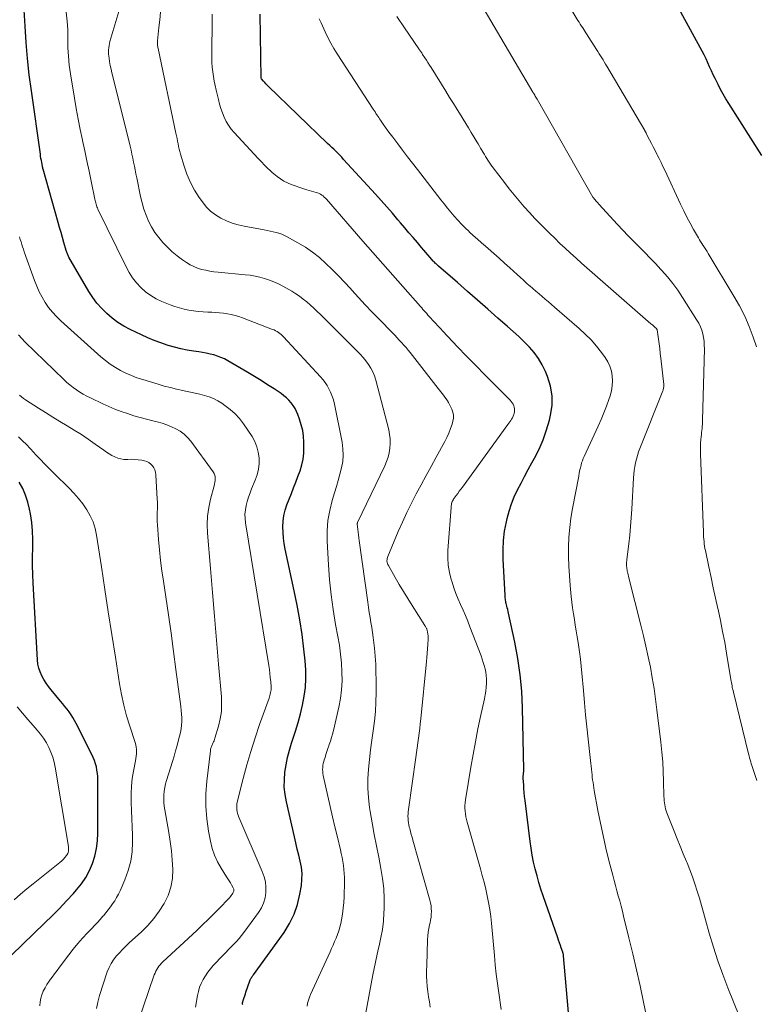
# Model space of a CAD drawing. Units: feet. Extents: x 1935000 to 1940008, y 524996 to 530001.
# Drawn here: x 1936287 to 1936400, y 525081 to 525233 of the extents above; entities that cross this region are included whole.
import ezdxf

# ---------------------------------------------------------------- set-up
doc = ezdxf.new("R2010")
doc.units = ezdxf.units.FT
doc.header["$LTSCALE"] = 100
doc.header["$MEASUREMENT"] = 0
doc.layers.add('CONTOUR INDEX', color=32, linetype='Continuous', lineweight=25)
doc.layers.add('CONTOUR INTERMEDIATE', color=40, linetype='Continuous', lineweight=15)

msp = doc.modelspace()

# ---------------------------------------------------------------- linework, layer by layer
at = {"layer": 'CONTOUR INDEX', "flags": 128}
for points, elevation in [([(1936321.07, 525080.48), (1936321.02, 525080.6), (1936321.01, 525080.63), (1936321.01, 525080.64), (1936321.01, 525080.66), (1936321.02, 525080.72), (1936321.02, 525080.74), (1936321.02, 525080.75), (1936321.03, 525080.77), (1936321.03, 525080.78), (1936321.2, 525081.32), (1936321.29, 525081.61), (1936321.38, 525081.89), (1936321.47, 525082.18), (1936321.56, 525082.46), (1936322.15, 525084.2), (1936322.2, 525084.33), (1936322.26, 525084.46), (1936322.33, 525084.58), (1936322.4, 525084.69), (1936322.48, 525084.81), (1936322.56, 525084.92), (1936322.64, 525085.04), (1936322.72, 525085.15), (1936327.46, 525091.67), (1936328.31, 525093.05), (1936329.03, 525094.48), (1936329.54, 525096), (1936329.91, 525097.57), (1936330.13, 525098.91), (1936330.22, 525099.86), (1936330.24, 525100.81), (1936330.14, 525101.75), (1936329.96, 525102.69), (1936329.73, 525103.63), (1936329.5, 525104.57), (1936329.27, 525105.51), (1936329.05, 525106.45), (1936327.81, 525111.86), (1936327.61, 525113), (1936327.49, 525114.14), (1936327.5, 525115.28), (1936327.58, 525116.43), (1936327.76, 525117.57), (1936327.98, 525118.71), (1936328.27, 525119.83), (1936328.6, 525120.94), (1936329.22, 525122.8), (1936329.63, 525124.13), (1936329.99, 525125.46), (1936330.3, 525126.81), (1936330.57, 525128.17), (1936330.74, 525129.53), (1936330.84, 525130.91), (1936330.82, 525132.28), (1936330.72, 525133.65), (1936330.52, 525135.45), (1936330.23, 525137.72), (1936329.89, 525139.98), (1936329.48, 525142.23), (1936329.03, 525144.47), (1936327.63, 525150.91), (1936327.47, 525151.77), (1936327.35, 525152.63), (1936327.29, 525153.5), (1936327.26, 525154.37), (1936327.31, 525155.24), (1936327.42, 525156.09), (1936327.63, 525156.93), (1936327.9, 525157.75), (1936328.59, 525159.49), (1936328.93, 525160.37), (1936329.27, 525161.26), (1936329.6, 525162.14), (1936329.92, 525163.03), (1936330.19, 525163.93), (1936330.4, 525164.83), (1936330.5, 525165.76), (1936330.53, 525166.7), (1936330.51, 525167.47), (1936330.45, 525168.37), (1936330.33, 525169.26), (1936330.12, 525170.13), (1936329.86, 525170.99), (1936329.6, 525171.7), (1936329.4, 525172.18), (1936329.16, 525172.65), (1936328.88, 525173.1), (1936328.56, 525173.52), (1936328.21, 525173.91), (1936327.83, 525174.29), (1936327.43, 525174.62), (1936327, 525174.94), (1936325.9, 525175.68), (1936324.9, 525176.33), (1936323.89, 525176.98), (1936322.87, 525177.6), (1936321.84, 525178.21), (1936318.75, 525180.02), (1936318.23, 525180.3), (1936317.7, 525180.54), (1936317.15, 525180.75), (1936316.59, 525180.92), (1936316.02, 525181.06), (1936315.44, 525181.19), (1936314.86, 525181.3), (1936314.28, 525181.39), (1936313.46, 525181.5), (1936312.47, 525181.67), (1936311.48, 525181.86), (1936310.51, 525182.11), (1936309.54, 525182.39), (1936309.41, 525182.43), (1936308.4, 525182.77), (1936307.39, 525183.15), (1936306.41, 525183.56), (1936305.43, 525184.01), (1936303.68, 525184.85), (1936302.71, 525185.37), (1936301.77, 525185.95), (1936300.89, 525186.61), (1936300.05, 525187.32), (1936299.27, 525188.1), (1936298.54, 525188.92), (1936297.89, 525189.81), (1936297.29, 525190.74), (1936294.21, 525196.04), (1936294.14, 525196.16), (1936294.08, 525196.28), (1936294.02, 525196.4), (1936293.97, 525196.53), (1936293.93, 525196.66), (1936293.88, 525196.79), (1936293.84, 525196.92), (1936293.8, 525197.05), (1936293.43, 525198.31), (1936293.21, 525199.08), (1936292.99, 525199.84), (1936292.77, 525200.61), (1936292.56, 525201.37), (1936290.22, 525209.63), (1936290.2, 525209.69), (1936290.19, 525209.75), (1936290.17, 525209.81), (1936290.16, 525209.87), (1936290.14, 525209.93), (1936290.13, 525209.99), (1936290.12, 525210.05), (1936290.11, 525210.11), (1936290.01, 525210.64), (1936289.95, 525210.97), (1936289.89, 525211.3), (1936289.84, 525211.63), (1936289.79, 525211.97), (1936288.4, 525221.74), (1936288.08, 525224.23), (1936287.81, 525226.72), (1936287.6, 525229.22), (1936287.43, 525231.73), (1936287.16, 525236.71)], 880), ([(1936371.5, 525078.13), (1936370.63, 525088.04), (1936370.63, 525088.06), (1936370.63, 525088.08), (1936370.63, 525088.1), (1936370.63, 525088.11), (1936370.62, 525088.19), (1936370.62, 525088.21), (1936370.62, 525088.22), (1936370.61, 525088.24), (1936370.61, 525088.26), (1936370.59, 525088.36), (1936370.57, 525088.42), (1936370.56, 525088.49), (1936370.54, 525088.55), (1936370.52, 525088.62), (1936370.29, 525089.28), (1936370.16, 525089.67), (1936370.02, 525090.06), (1936369.88, 525090.46), (1936369.75, 525090.85), (1936367.5, 525097.33), (1936367.15, 525098.36), (1936366.83, 525099.4), (1936366.54, 525100.44), (1936366.26, 525101.49), (1936366.02, 525102.55), (1936365.8, 525103.61), (1936365.62, 525104.68), (1936365.47, 525105.75), (1936364.7, 525112.08), (1936364.63, 525112.69), (1936364.57, 525113.29), (1936364.52, 525113.9), (1936364.48, 525114.5), (1936364.42, 525115.49), (1936364.41, 525115.6), (1936364.41, 525115.72), (1936364.42, 525115.83), (1936364.42, 525115.94), (1936364.44, 525116.06), (1936364.45, 525116.17), (1936364.46, 525116.28), (1936364.47, 525116.39), (1936364.48, 525116.49), (1936364.49, 525116.6), (1936364.49, 525116.71), (1936364.49, 525116.82), (1936364.3, 525126.38), (1936364.18, 525128.94), (1936363.95, 525131.49), (1936363.58, 525134.02), (1936363.11, 525136.54), (1936362.14, 525141), (1936362.08, 525141.28), (1936362.01, 525141.56), (1936361.94, 525141.83), (1936361.87, 525142.11), (1936361.82, 525142.32), (1936361.77, 525142.49), (1936361.74, 525142.67), (1936361.7, 525142.84), (1936361.68, 525143.02), (1936361.65, 525143.19), (1936361.63, 525143.37), (1936361.62, 525143.55), (1936361.61, 525143.73), (1936361.31, 525149.37), (1936361.3, 525150.82), (1936361.36, 525152.26), (1936361.54, 525153.7), (1936361.81, 525155.12), (1936361.93, 525155.66), (1936362.23, 525156.79), (1936362.59, 525157.91), (1936363.03, 525159), (1936363.53, 525160.07), (1936364.08, 525161.11), (1936364.63, 525162.16), (1936365.19, 525163.2), (1936365.76, 525164.24), (1936366.16, 525164.96), (1936366.88, 525166.38), (1936367.51, 525167.83), (1936368.03, 525169.33), (1936368.46, 525170.86), (1936368.64, 525171.6), (1936368.86, 525173.13), (1936368.89, 525174.63), (1936368.63, 525176.12), (1936368.18, 525177.59), (1936367.86, 525178.37), (1936367.36, 525179.4), (1936366.79, 525180.38), (1936366.11, 525181.28), (1936365.36, 525182.14), (1936364.54, 525182.95), (1936363.71, 525183.75), (1936362.86, 525184.53), (1936362, 525185.3), (1936360.5, 525186.62), (1936358.94, 525187.99), (1936357.37, 525189.37), (1936355.8, 525190.74), (1936354.23, 525192.1), (1936351.31, 525194.65), (1936351.2, 525194.74), (1936351.1, 525194.84), (1936350.99, 525194.93), (1936350.89, 525195.03), (1936350.79, 525195.13), (1936350.69, 525195.24), (1936350.6, 525195.34), (1936350.5, 525195.44), (1936350.02, 525195.99), (1936349.69, 525196.37), (1936349.36, 525196.75), (1936349.03, 525197.13), (1936348.7, 525197.52), (1936348.05, 525198.28), (1936347.4, 525199.05), (1936346.74, 525199.81), (1936346.09, 525200.58), (1936345.44, 525201.35), (1936345.04, 525201.82), (1936344.19, 525202.82), (1936343.32, 525203.82), (1936342.45, 525204.8), (1936341.57, 525205.78), (1936336.66, 525211.15), (1936336.36, 525211.47), (1936336.06, 525211.78), (1936335.76, 525212.09), (1936335.44, 525212.4), (1936335.13, 525212.7), (1936334.82, 525213), (1936334.5, 525213.3), (1936334.19, 525213.6), (1936324.99, 525222.47), (1936324.81, 525222.65), (1936324.63, 525222.83), (1936324.46, 525223.02), (1936324.29, 525223.21), (1936323.96, 525223.59), (1936323.94, 525223.68), (1936323.75, 525233.58)], 900), ([(1936401.3, 525211.73), (1936396.18, 525219.76), (1936395.74, 525220.48), (1936395.31, 525221.21), (1936394.91, 525221.95), (1936394.52, 525222.71), (1936394.36, 525223.02), (1936394.07, 525223.63), (1936393.78, 525224.23), (1936393.5, 525224.85), (1936393.22, 525225.46), (1936392.95, 525226.08), (1936392.66, 525226.68), (1936392.35, 525227.29), (1936392.04, 525227.88), (1936388.76, 525233.89)], 920), ([(1936285.35, 525088.15), (1936290.5, 525093.16), (1936291.62, 525094.27), (1936292.73, 525095.4), (1936293.81, 525096.55), (1936294.89, 525097.71), (1936295.38, 525098.26), (1936296.14, 525099.2), (1936296.81, 525100.18), (1936297.37, 525101.23), (1936297.84, 525102.33), (1936298.2, 525103.48), (1936298.47, 525104.64), (1936298.62, 525105.83), (1936298.68, 525107.03), (1936298.68, 525115.25), (1936298.66, 525115.76), (1936298.62, 525116.26), (1936298.54, 525116.76), (1936298.45, 525117.26), (1936298.31, 525117.75), (1936298.16, 525118.23), (1936297.97, 525118.7), (1936297.76, 525119.16), (1936295.33, 525123.96), (1936295.08, 525124.43), (1936294.82, 525124.89), (1936294.53, 525125.33), (1936294.23, 525125.76), (1936293.91, 525126.18), (1936293.58, 525126.6), (1936293.25, 525127.02), (1936292.92, 525127.43), (1936291.46, 525129.18), (1936291.06, 525129.69), (1936290.68, 525130.22), (1936290.34, 525130.77), (1936290.02, 525131.34), (1936289.76, 525131.93), (1936289.55, 525132.53), (1936289.42, 525133.16), (1936289.34, 525133.8), (1936288.67, 525145.68), (1936288.61, 525147.02), (1936288.58, 525148.36), (1936288.59, 525149.7), (1936288.63, 525151.05), (1936288.64, 525152.39), (1936288.59, 525153.72), (1936288.45, 525155.05), (1936288.25, 525156.37), (1936288.11, 525157.1), (1936287.85, 525158.19), (1936287.51, 525159.25), (1936287.06, 525160.27), (1936286.54, 525161.26)], 860)]:
    msp.add_lwpolyline(points, dxfattribs=dict(at, elevation=elevation))
at = {"layer": 'CONTOUR INTERMEDIATE', "flags": 128}
for points, elevation in [([(1936340.05, 525079.02), (1936341.18, 525085.12), (1936341.37, 525086.11), (1936341.57, 525087.08), (1936341.79, 525088.06), (1936342.02, 525089.03), (1936342.16, 525089.61), (1936342.43, 525090.88), (1936342.65, 525092.15), (1936342.8, 525093.43), (1936342.89, 525094.72), (1936342.92, 525095.3), (1936342.93, 525096.88), (1936342.87, 525098.45), (1936342.69, 525100.01), (1936342.43, 525101.57), (1936342.08, 525103.29), (1936341.73, 525105.06), (1936341.4, 525106.83), (1936341.08, 525108.61), (1936340.78, 525110.39), (1936340.68, 525111.01), (1936340.5, 525112.48), (1936340.4, 525113.96), (1936340.41, 525115.44), (1936340.5, 525116.93), (1936340.66, 525118.41), (1936340.83, 525119.89), (1936341.02, 525121.37), (1936341.23, 525122.85), (1936341.42, 525124.32), (1936341.56, 525125.81), (1936341.64, 525127.29), (1936341.67, 525128.78), (1936341.67, 525130.69), (1936341.65, 525131.92), (1936341.61, 525133.14), (1936341.52, 525134.37), (1936341.41, 525135.59), (1936341.32, 525136.46), (1936341.23, 525137.24), (1936341.13, 525138.02), (1936341.01, 525138.8), (1936340.88, 525139.58), (1936340.75, 525140.36), (1936340.62, 525141.14), (1936340.5, 525141.92), (1936340.39, 525142.7), (1936339.04, 525152.23), (1936338.99, 525152.66), (1936338.93, 525153.1), (1936338.88, 525153.53), (1936338.84, 525153.97), (1936338.76, 525154.8), (1936338.76, 525154.82), (1936338.76, 525154.84), (1936338.76, 525154.86), (1936338.76, 525154.88), (1936338.78, 525154.95), (1936338.78, 525154.97), (1936338.79, 525154.99), (1936338.8, 525155.01), (1936338.8, 525155.02), (1936343.01, 525163.79), (1936343.29, 525164.45), (1936343.52, 525165.12), (1936343.69, 525165.81), (1936343.82, 525166.52), (1936343.86, 525167.23), (1936343.86, 525167.94), (1936343.77, 525168.64), (1936343.63, 525169.34), (1936341.63, 525177.05), (1936341.42, 525177.69), (1936341.17, 525178.3), (1936340.85, 525178.89), (1936340.49, 525179.45), (1936340.08, 525179.99), (1936339.66, 525180.52), (1936339.21, 525181.02), (1936338.74, 525181.51), (1936333.1, 525187.16), (1936332.59, 525187.66), (1936332.07, 525188.15), (1936331.53, 525188.64), (1936330.99, 525189.11), (1936330.43, 525189.56), (1936329.86, 525189.99), (1936329.26, 525190.38), (1936328.64, 525190.76), (1936327.25, 525191.55), (1936326.57, 525191.9), (1936325.88, 525192.22), (1936325.18, 525192.5), (1936324.45, 525192.74), (1936323.72, 525192.94), (1936322.97, 525193.1), (1936322.22, 525193.23), (1936321.46, 525193.32), (1936317.25, 525193.7), (1936316.61, 525193.77), (1936315.97, 525193.87), (1936315.34, 525194), (1936314.71, 525194.14), (1936314.1, 525194.34), (1936313.51, 525194.57), (1936312.94, 525194.87), (1936312.4, 525195.21), (1936311.76, 525195.64), (1936310.95, 525196.24), (1936310.17, 525196.88), (1936309.44, 525197.56), (1936308.73, 525198.28), (1936308.08, 525199.05), (1936307.48, 525199.85), (1936306.97, 525200.7), (1936306.5, 525201.59), (1936306.12, 525202.51), (1936305.77, 525203.45), (1936305.5, 525204.41), (1936305.26, 525205.39), (1936304.69, 525208.28), (1936304.57, 525208.89), (1936304.45, 525209.51), (1936304.33, 525210.12), (1936304.21, 525210.73), (1936304.08, 525211.34), (1936303.95, 525211.95), (1936303.81, 525212.56), (1936303.66, 525213.17), (1936300.98, 525223.94), (1936300.85, 525224.52), (1936300.72, 525225.09), (1936300.6, 525225.67), (1936300.49, 525226.26), (1936300.4, 525226.78), (1936300.35, 525227.1), (1936300.32, 525227.43), (1936300.31, 525227.75), (1936300.32, 525228.08), (1936300.35, 525228.4), (1936300.4, 525228.72), (1936300.47, 525229.04), (1936300.55, 525229.35), (1936303.31, 525238.69)], 888), ([(1936400.47, 525182.17), (1936399.96, 525183.66), (1936399.33, 525185.31), (1936398.64, 525186.93), (1936397.85, 525188.49), (1936396.98, 525190.03), (1936393, 525196.58), (1936392.81, 525196.89), (1936392.61, 525197.21), (1936392.42, 525197.51), (1936392.22, 525197.82), (1936392.18, 525197.88), (1936392, 525198.16), (1936391.82, 525198.44), (1936391.65, 525198.73), (1936391.48, 525199.01), (1936390.73, 525200.33), (1936390.21, 525201.28), (1936389.7, 525202.24), (1936389.21, 525203.21), (1936388.74, 525204.2), (1936386.29, 525209.47), (1936386, 525210.07), (1936385.71, 525210.67), (1936385.42, 525211.27), (1936385.12, 525211.87), (1936385.08, 525211.95), (1936384.79, 525212.5), (1936384.51, 525213.06), (1936384.22, 525213.62), (1936383.94, 525214.18), (1936383.43, 525215.17), (1936383.4, 525215.23), (1936383.37, 525215.29), (1936383.34, 525215.35), (1936383.31, 525215.4), (1936383.28, 525215.46), (1936383.25, 525215.52), (1936383.21, 525215.57), (1936383.18, 525215.63), (1936377.32, 525225.55), (1936377.13, 525225.88), (1936376.94, 525226.2), (1936376.74, 525226.52), (1936376.54, 525226.84), (1936376.33, 525227.16), (1936376.13, 525227.48), (1936375.93, 525227.8), (1936375.73, 525228.12), (1936374.19, 525230.56), (1936374.16, 525230.61), (1936374.12, 525230.66), (1936374.09, 525230.71), (1936374.06, 525230.76), (1936374.03, 525230.81), (1936374, 525230.86), (1936373.97, 525230.91), (1936373.93, 525230.96), (1936373.61, 525231.45), (1936373.42, 525231.74), (1936373.23, 525232.04), (1936373.05, 525232.33), (1936372.86, 525232.63), (1936369.27, 525238.56)], 916), ([(1936400.52, 525115.18), (1936400.38, 525115.64), (1936400.22, 525116.1), (1936400.07, 525116.55), (1936399.96, 525116.86), (1936399.85, 525117.16), (1936399.75, 525117.46), (1936399.66, 525117.76), (1936399.56, 525118.06), (1936399.47, 525118.36), (1936399.39, 525118.66), (1936399.31, 525118.97), (1936399.23, 525119.28), (1936396.88, 525128.83), (1936396.83, 525129.07), (1936396.77, 525129.31), (1936396.72, 525129.55), (1936396.68, 525129.79), (1936396.63, 525130.04), (1936396.59, 525130.28), (1936396.55, 525130.53), (1936396.51, 525130.77), (1936395.84, 525134.82), (1936395.54, 525136.52), (1936395.23, 525138.21), (1936394.88, 525139.9), (1936394.52, 525141.58), (1936394.49, 525141.74), (1936394.13, 525143.34), (1936393.78, 525144.95), (1936393.44, 525146.55), (1936393.1, 525148.16), (1936392.57, 525150.69), (1936392.5, 525151.03), (1936392.44, 525151.38), (1936392.39, 525151.73), (1936392.35, 525152.08), (1936392.32, 525152.43), (1936392.29, 525152.79), (1936392.27, 525153.14), (1936392.25, 525153.49), (1936391.81, 525165.64), (1936391.8, 525166.19), (1936391.8, 525166.74), (1936391.83, 525167.29), (1936391.87, 525167.84), (1936391.92, 525168.29), (1936391.95, 525168.61), (1936391.98, 525168.93), (1936392.01, 525169.25), (1936392.05, 525169.57), (1936392.08, 525169.89), (1936392.1, 525170.21), (1936392.12, 525170.53), (1936392.13, 525170.85), (1936392.4, 525181.87), (1936392.39, 525182.45), (1936392.36, 525183.04), (1936392.27, 525183.61), (1936392.16, 525184.19), (1936392, 525184.75), (1936391.8, 525185.29), (1936391.55, 525185.82), (1936391.26, 525186.32), (1936389.04, 525189.82), (1936388.31, 525190.91), (1936387.53, 525191.97), (1936386.71, 525192.99), (1936385.84, 525193.99), (1936385.69, 525194.15), (1936384.87, 525195.03), (1936384.03, 525195.9), (1936383.19, 525196.77), (1936382.33, 525197.62), (1936381.48, 525198.47), (1936380.63, 525199.33), (1936379.8, 525200.21), (1936378.97, 525201.09), (1936376.07, 525204.25), (1936375.93, 525204.41), (1936375.78, 525204.57), (1936375.64, 525204.73), (1936375.51, 525204.9), (1936375.23, 525205.23), (1936375.19, 525205.3), (1936366.54, 525220.45), (1936366.45, 525220.6), (1936366.36, 525220.75), (1936366.27, 525220.9), (1936366.19, 525221.05), (1936366.04, 525221.31), (1936366.02, 525221.33), (1936366.01, 525221.35), (1936366, 525221.37), (1936365.99, 525221.39), (1936365.94, 525221.47), (1936365.93, 525221.49), (1936365.92, 525221.51), (1936365.9, 525221.53), (1936365.89, 525221.55), (1936357.19, 525236.37)], 912), ([(1936331.02, 525080.29), (1936331.1, 525080.75), (1936331.21, 525081.21), (1936331.36, 525081.66), (1936331.54, 525082.1), (1936334.56, 525088.66), (1936334.8, 525089.2), (1936335.04, 525089.73), (1936335.27, 525090.27), (1936335.5, 525090.81), (1936335.71, 525091.36), (1936335.9, 525091.91), (1936336.06, 525092.47), (1936336.2, 525093.04), (1936336.33, 525093.64), (1936336.49, 525094.52), (1936336.61, 525095.41), (1936336.69, 525096.29), (1936336.73, 525097.19), (1936336.77, 525099.54), (1936336.77, 525100.16), (1936336.74, 525100.78), (1936336.69, 525101.4), (1936336.62, 525102.02), (1936336.52, 525102.63), (1936336.42, 525103.25), (1936336.29, 525103.86), (1936336.16, 525104.47), (1936335.7, 525106.41), (1936335.32, 525107.98), (1936334.95, 525109.56), (1936334.59, 525111.14), (1936334.23, 525112.72), (1936333.51, 525115.95), (1936333.45, 525116.25), (1936333.42, 525116.55), (1936333.41, 525116.86), (1936333.42, 525117.17), (1936333.46, 525117.47), (1936333.51, 525117.78), (1936333.58, 525118.08), (1936333.67, 525118.37), (1936333.78, 525118.7), (1936333.93, 525119.16), (1936334.08, 525119.62), (1936334.23, 525120.08), (1936334.39, 525120.53), (1936334.44, 525120.7), (1936334.62, 525121.24), (1936334.78, 525121.78), (1936334.93, 525122.33), (1936335.07, 525122.88), (1936335.9, 525126.48), (1936336.15, 525127.83), (1936336.34, 525129.19), (1936336.41, 525130.56), (1936336.4, 525131.94), (1936336.31, 525133.31), (1936336.18, 525134.69), (1936336, 525136.05), (1936335.77, 525137.41), (1936335.42, 525139.27), (1936335.03, 525141.56), (1936334.71, 525143.86), (1936334.48, 525146.18), (1936334.31, 525148.49), (1936334.12, 525152.16), (1936334.13, 525153.76), (1936334.24, 525155.34), (1936334.52, 525156.9), (1936334.91, 525158.45), (1936335.26, 525159.6), (1936335.55, 525160.57), (1936335.83, 525161.54), (1936336.09, 525162.51), (1936336.34, 525163.49), (1936336.51, 525164.47), (1936336.59, 525165.46), (1936336.54, 525166.44), (1936336.41, 525167.43), (1936335.17, 525173.57), (1936335.03, 525174.12), (1936334.86, 525174.66), (1936334.64, 525175.19), (1936334.39, 525175.7), (1936334.09, 525176.19), (1936333.78, 525176.66), (1936333.43, 525177.11), (1936333.06, 525177.55), (1936327.36, 525183.74), (1936327.18, 525183.92), (1936326.99, 525184.09), (1936326.79, 525184.26), (1936326.58, 525184.41), (1936326.37, 525184.55), (1936326.15, 525184.67), (1936325.92, 525184.78), (1936325.68, 525184.88), (1936321.04, 525186.65), (1936320.46, 525186.84), (1936319.88, 525187.02), (1936319.29, 525187.16), (1936318.7, 525187.28), (1936318.09, 525187.37), (1936317.49, 525187.45), (1936316.88, 525187.5), (1936316.28, 525187.53), (1936315.69, 525187.56), (1936314.95, 525187.6), (1936314.2, 525187.66), (1936313.46, 525187.75), (1936312.72, 525187.86), (1936311.99, 525188), (1936311.27, 525188.18), (1936310.56, 525188.4), (1936309.86, 525188.66), (1936308.59, 525189.18), (1936307.7, 525189.6), (1936306.85, 525190.09), (1936306.06, 525190.68), (1936305.32, 525191.33), (1936304.65, 525192.06), (1936304.03, 525192.83), (1936303.5, 525193.65), (1936303.03, 525194.52), (1936298.7, 525203.45), (1936298.61, 525203.64), (1936298.53, 525203.83), (1936298.46, 525204.02), (1936298.4, 525204.22), (1936298.34, 525204.42), (1936298.29, 525204.61), (1936298.24, 525204.81), (1936298.2, 525205.01), (1936297.63, 525207.76), (1936297.31, 525209.33), (1936296.98, 525210.91), (1936296.64, 525212.48), (1936296.3, 525214.05), (1936296.28, 525214.14), (1936295.94, 525215.75), (1936295.62, 525217.37), (1936295.32, 525218.99), (1936295.05, 525220.62), (1936294.44, 525224.37), (1936294.26, 525225.72), (1936294.12, 525227.08), (1936294.06, 525228.44), (1936294.04, 525229.81), (1936294.02, 525231.17), (1936293.93, 525232.53), (1936293.77, 525233.89)], 884), ([(1936350.04, 525080.13), (1936349.91, 525080.93), (1936349.79, 525081.72), (1936349.68, 525082.53), (1936349.59, 525083.33), (1936349.52, 525084.13), (1936349.48, 525084.94), (1936349.47, 525085.74), (1936349.49, 525086.55), (1936349.64, 525090.54), (1936349.68, 525091.13), (1936349.74, 525091.72), (1936349.83, 525092.3), (1936349.95, 525092.88), (1936350.01, 525093.17), (1936350.1, 525093.6), (1936350.16, 525094.04), (1936350.2, 525094.48), (1936350.22, 525094.93), (1936350.2, 525095.37), (1936350.16, 525095.81), (1936350.08, 525096.25), (1936349.98, 525096.68), (1936347.37, 525105.94), (1936347.24, 525106.39), (1936347.12, 525106.83), (1936347, 525107.28), (1936346.88, 525107.73), (1936346.81, 525107.97), (1936346.74, 525108.3), (1936346.67, 525108.64), (1936346.63, 525108.97), (1936346.61, 525109.31), (1936346.6, 525109.65), (1936346.61, 525110), (1936346.64, 525110.34), (1936346.68, 525110.67), (1936347.83, 525118.74), (1936347.93, 525119.48), (1936348.04, 525120.22), (1936348.14, 525120.96), (1936348.24, 525121.7), (1936348.33, 525122.45), (1936348.42, 525123.19), (1936348.51, 525123.93), (1936348.58, 525124.68), (1936349.48, 525133.53), (1936349.54, 525134.19), (1936349.59, 525134.86), (1936349.64, 525135.53), (1936349.68, 525136.2), (1936349.72, 525137), (1936349.72, 525137.27), (1936349.71, 525137.53), (1936349.67, 525137.8), (1936349.62, 525138.06), (1936349.55, 525138.38), (1936349.52, 525138.48), (1936349.49, 525138.58), (1936349.45, 525138.67), (1936349.41, 525138.76), (1936349.36, 525138.85), (1936349.31, 525138.94), (1936349.26, 525139.03), (1936349.21, 525139.11), (1936347.23, 525142.22), (1936346.56, 525143.29), (1936345.9, 525144.36), (1936345.26, 525145.43), (1936344.63, 525146.52), (1936343.57, 525148.36), (1936343.49, 525148.53), (1936343.42, 525148.71), (1936343.38, 525148.89), (1936343.35, 525149.08), (1936343.35, 525149.12), (1936343.36, 525149.29), (1936343.37, 525149.46), (1936343.42, 525149.63), (1936343.47, 525149.79), (1936345.1, 525153.62), (1936345.75, 525155.1), (1936346.43, 525156.56), (1936347.14, 525158.01), (1936347.88, 525159.44), (1936348.64, 525160.87), (1936349.41, 525162.29), (1936350.18, 525163.71), (1936350.95, 525165.12), (1936352.29, 525167.54), (1936352.62, 525168.19), (1936352.92, 525168.86), (1936353.19, 525169.55), (1936353.42, 525170.24), (1936353.55, 525170.7), (1936353.63, 525171.17), (1936353.64, 525171.64), (1936353.55, 525172.09), (1936353.38, 525172.54), (1936352.85, 525173.55), (1936352.69, 525173.85), (1936352.51, 525174.14), (1936352.31, 525174.42), (1936352.1, 525174.69), (1936351.89, 525174.96), (1936351.67, 525175.23), (1936351.46, 525175.49), (1936351.25, 525175.76), (1936346.95, 525181.28), (1936346.63, 525181.68), (1936346.3, 525182.08), (1936345.96, 525182.46), (1936345.61, 525182.85), (1936345.26, 525183.23), (1936344.9, 525183.6), (1936344.55, 525183.97), (1936344.19, 525184.34), (1936342.14, 525186.43), (1936341.07, 525187.54), (1936340.01, 525188.65), (1936338.97, 525189.78), (1936337.94, 525190.92), (1936337.7, 525191.19), (1936336.78, 525192.18), (1936335.85, 525193.17), (1936334.9, 525194.13), (1936333.93, 525195.07), (1936332.91, 525195.96), (1936331.86, 525196.8), (1936330.75, 525197.56), (1936329.6, 525198.27), (1936327.95, 525199.19), (1936327.54, 525199.4), (1936327.11, 525199.59), (1936326.67, 525199.74), (1936326.22, 525199.87), (1936325.76, 525199.97), (1936325.3, 525200.07), (1936324.84, 525200.16), (1936324.37, 525200.25), (1936321.29, 525200.8), (1936320.35, 525201.01), (1936319.43, 525201.28), (1936318.54, 525201.64), (1936317.67, 525202.06), (1936316.86, 525202.58), (1936316.11, 525203.15), (1936315.44, 525203.83), (1936314.84, 525204.57), (1936314.35, 525205.27), (1936313.62, 525206.41), (1936312.97, 525207.59), (1936312.44, 525208.84), (1936311.99, 525210.12), (1936311.46, 525211.95), (1936311.34, 525212.35), (1936311.24, 525212.75), (1936311.15, 525213.15), (1936311.07, 525213.56), (1936310.99, 525213.97), (1936310.91, 525214.37), (1936310.83, 525214.78), (1936310.75, 525215.18), (1936307.99, 525228.27), (1936307.96, 525228.42), (1936307.94, 525228.57), (1936307.92, 525228.72), (1936307.9, 525228.87), (1936307.89, 525229.02), (1936307.89, 525229.17), (1936307.89, 525229.32), (1936307.9, 525229.48), (1936308.12, 525231.52), (1936308.25, 525232.7), (1936308.38, 525233.88)], 892), ([(1936360.99, 525079.79), (1936360.63, 525082.37), (1936360.43, 525083.81), (1936360.25, 525085.24), (1936360.1, 525086.69), (1936359.96, 525088.13), (1936359.51, 525093.1), (1936359.4, 525094.16), (1936359.25, 525095.23), (1936359.07, 525096.29), (1936358.85, 525097.34), (1936358.61, 525098.39), (1936358.36, 525099.43), (1936358.08, 525100.47), (1936357.8, 525101.51), (1936355.73, 525108.73), (1936355.63, 525109.15), (1936355.54, 525109.57), (1936355.47, 525110), (1936355.43, 525110.43), (1936355.41, 525110.86), (1936355.41, 525111.29), (1936355.44, 525111.72), (1936355.5, 525112.15), (1936356.33, 525117.23), (1936356.66, 525119.2), (1936357.02, 525121.16), (1936357.41, 525123.12), (1936357.82, 525125.07), (1936358.42, 525127.79), (1936358.53, 525128.38), (1936358.63, 525128.98), (1936358.69, 525129.57), (1936358.72, 525130.17), (1936358.73, 525130.33), (1936358.73, 525130.85), (1936358.69, 525131.37), (1936358.62, 525131.89), (1936358.52, 525132.41), (1936358.38, 525132.92), (1936358.24, 525133.42), (1936358.07, 525133.92), (1936357.89, 525134.42), (1936356.18, 525138.92), (1936355.84, 525139.78), (1936355.49, 525140.64), (1936355.12, 525141.49), (1936354.74, 525142.34), (1936354.37, 525143.19), (1936354.02, 525144.04), (1936353.71, 525144.91), (1936353.41, 525145.79), (1936353.28, 525146.21), (1936353.01, 525147.31), (1936352.82, 525148.42), (1936352.75, 525149.55), (1936352.78, 525150.69), (1936353.35, 525158.02), (1936353.36, 525158.05), (1936353.36, 525158.07), (1936353.37, 525158.09), (1936353.37, 525158.12), (1936353.41, 525158.21), (1936353.42, 525158.23), (1936353.43, 525158.25), (1936353.43, 525158.27), (1936353.44, 525158.28), (1936353.48, 525158.35), (1936353.49, 525158.37), (1936353.5, 525158.39), (1936353.51, 525158.4), (1936353.52, 525158.42), (1936353.56, 525158.49), (1936353.58, 525158.51), (1936353.59, 525158.53), (1936353.6, 525158.55), (1936353.61, 525158.56), (1936354.06, 525159.19), (1936354.3, 525159.52), (1936354.53, 525159.85), (1936354.77, 525160.17), (1936355.01, 525160.5), (1936362.05, 525170.15), (1936362.2, 525170.36), (1936362.35, 525170.57), (1936362.49, 525170.79), (1936362.62, 525171.01), (1936362.74, 525171.23), (1936362.85, 525171.47), (1936362.94, 525171.71), (1936363.01, 525171.95), (1936363.04, 525172.1), (1936363.08, 525172.35), (1936363.08, 525172.6), (1936363.03, 525172.84), (1936362.96, 525173.08), (1936362.84, 525173.3), (1936362.71, 525173.52), (1936362.55, 525173.72), (1936362.38, 525173.91), (1936359.91, 525176.42), (1936358.49, 525177.86), (1936357.08, 525179.3), (1936355.67, 525180.75), (1936354.27, 525182.2), (1936352, 525184.58), (1936351.61, 525184.99), (1936351.22, 525185.4), (1936350.83, 525185.82), (1936350.45, 525186.25), (1936350.08, 525186.65), (1936349.89, 525186.87), (1936349.69, 525187.09), (1936349.49, 525187.31), (1936349.3, 525187.53), (1936349.1, 525187.75), (1936348.91, 525187.97), (1936348.72, 525188.19), (1936348.52, 525188.42), (1936345.81, 525191.49), (1936344.25, 525193.24), (1936342.71, 525195), (1936341.16, 525196.77), (1936339.62, 525198.53), (1936334.01, 525204.99), (1936333.84, 525205.17), (1936333.67, 525205.33), (1936333.48, 525205.49), (1936333.28, 525205.63), (1936333.08, 525205.75), (1936332.87, 525205.87), (1936332.64, 525205.96), (1936332.42, 525206.03), (1936330.95, 525206.45), (1936330.35, 525206.63), (1936329.74, 525206.83), (1936329.15, 525207.04), (1936328.55, 525207.26), (1936327.98, 525207.52), (1936327.42, 525207.8), (1936326.89, 525208.14), (1936326.38, 525208.51), (1936325.89, 525208.91), (1936325.56, 525209.18), (1936325.24, 525209.47), (1936324.94, 525209.76), (1936324.64, 525210.06), (1936324.34, 525210.37), (1936324.05, 525210.68), (1936323.76, 525210.99), (1936323.47, 525211.3), (1936319.75, 525215.28), (1936319.29, 525215.83), (1936318.87, 525216.41), (1936318.51, 525217.02), (1936318.2, 525217.66), (1936317.93, 525218.33), (1936317.69, 525219.01), (1936317.48, 525219.7), (1936317.3, 525220.4), (1936316.96, 525221.83), (1936316.81, 525222.54), (1936316.67, 525223.25), (1936316.54, 525223.96), (1936316.44, 525224.68), (1936316.36, 525225.4), (1936316.3, 525226.12), (1936316.27, 525226.84), (1936316.27, 525227.57), (1936316.35, 525232.58), (1936316.36, 525233.61)], 896), ([(1936383.89, 525076.74), (1936383, 525080.92), (1936382.46, 525083.41), (1936381.9, 525085.89), (1936381.33, 525088.36), (1936380.74, 525090.83), (1936379.93, 525094.18), (1936379.74, 525094.97), (1936379.53, 525095.76), (1936379.32, 525096.55), (1936379.1, 525097.34), (1936378.88, 525098.13), (1936378.67, 525098.92), (1936378.46, 525099.71), (1936378.25, 525100.51), (1936377.66, 525102.8), (1936377.19, 525104.72), (1936376.74, 525106.65), (1936376.34, 525108.59), (1936375.96, 525110.54), (1936375.39, 525113.64), (1936375.32, 525114.04), (1936375.25, 525114.44), (1936375.2, 525114.84), (1936375.14, 525115.24), (1936375.09, 525115.64), (1936375.05, 525116.05), (1936375, 525116.45), (1936374.96, 525116.85), (1936374.95, 525116.93), (1936374.9, 525117.37), (1936374.86, 525117.81), (1936374.81, 525118.25), (1936374.76, 525118.69), (1936374.45, 525121.55), (1936374.25, 525123.43), (1936374.06, 525125.3), (1936373.89, 525127.18), (1936373.72, 525129.05), (1936373.48, 525131.74), (1936373.37, 525132.84), (1936373.25, 525133.93), (1936373.11, 525135.02), (1936372.95, 525136.1), (1936372.89, 525136.49), (1936372.75, 525137.38), (1936372.61, 525138.27), (1936372.46, 525139.16), (1936372.31, 525140.05), (1936372.16, 525140.94), (1936372.03, 525141.83), (1936371.92, 525142.73), (1936371.82, 525143.62), (1936371.66, 525145.29), (1936371.54, 525146.78), (1936371.45, 525148.27), (1936371.42, 525149.77), (1936371.41, 525151.26), (1936371.47, 525152.76), (1936371.59, 525154.24), (1936371.78, 525155.72), (1936372.02, 525157.19), (1936372.99, 525162.21), (1936373.02, 525162.37), (1936373.05, 525162.53), (1936373.08, 525162.69), (1936373.1, 525162.85), (1936373.13, 525163.01), (1936373.17, 525163.18), (1936373.2, 525163.34), (1936373.24, 525163.5), (1936373.34, 525163.88), (1936373.44, 525164.23), (1936373.56, 525164.58), (1936373.69, 525164.92), (1936373.83, 525165.25), (1936376.01, 525169.94), (1936376.45, 525170.94), (1936376.88, 525171.96), (1936377.27, 525172.99), (1936377.63, 525174.02), (1936377.83, 525174.62), (1936378.03, 525175.37), (1936378.16, 525176.13), (1936378.2, 525176.9), (1936378.17, 525177.68), (1936378.03, 525178.44), (1936377.81, 525179.17), (1936377.48, 525179.85), (1936377.08, 525180.51), (1936376.5, 525181.3), (1936375.72, 525182.29), (1936374.89, 525183.25), (1936374, 525184.15), (1936373.07, 525185.02), (1936369.26, 525188.3), (1936368.78, 525188.72), (1936368.3, 525189.13), (1936367.82, 525189.53), (1936367.33, 525189.94), (1936366.85, 525190.35), (1936366.37, 525190.76), (1936365.89, 525191.18), (1936365.42, 525191.6), (1936365.4, 525191.61), (1936364.93, 525192.04), (1936364.45, 525192.47), (1936363.97, 525192.91), (1936363.5, 525193.34), (1936362.36, 525194.38), (1936361.53, 525195.13), (1936360.7, 525195.88), (1936359.85, 525196.62), (1936359.01, 525197.36), (1936358.59, 525197.72), (1936357.95, 525198.27), (1936357.32, 525198.83), (1936356.7, 525199.4), (1936356.08, 525199.96), (1936356.06, 525199.98), (1936355.46, 525200.55), (1936354.87, 525201.14), (1936354.31, 525201.74), (1936353.76, 525202.35), (1936353.22, 525202.98), (1936352.69, 525203.62), (1936352.17, 525204.26), (1936351.66, 525204.91), (1936348.06, 525209.56), (1936347.29, 525210.55), (1936346.53, 525211.55), (1936345.76, 525212.55), (1936345.01, 525213.55), (1936344.24, 525214.57), (1936343.87, 525215.07), (1936343.5, 525215.57), (1936343.14, 525216.08), (1936342.78, 525216.59), (1936342.37, 525217.2), (1936342.22, 525217.41), (1936342.08, 525217.62), (1936341.93, 525217.83), (1936341.79, 525218.04), (1936341.65, 525218.26), (1936341.51, 525218.47), (1936341.37, 525218.68), (1936341.23, 525218.89), (1936335.68, 525227.44), (1936335.16, 525228.27), (1936334.67, 525229.12), (1936334.22, 525230), (1936333.8, 525230.88), (1936333.17, 525232.26), (1936333.08, 525232.47), (1936332.98, 525232.68), (1936332.89, 525232.89)], 904), ([(1936399.73, 525073.96), (1936396.05, 525083.11), (1936395.25, 525085.2), (1936394.5, 525087.3), (1936393.81, 525089.42), (1936393.17, 525091.56), (1936392.59, 525093.62), (1936392.28, 525094.74), (1936391.95, 525095.86), (1936391.63, 525096.97), (1936391.3, 525098.08), (1936390.95, 525099.19), (1936390.57, 525100.28), (1936390.16, 525101.37), (1936389.73, 525102.44), (1936389.64, 525102.65), (1936389.15, 525103.82), (1936388.67, 525104.99), (1936388.19, 525106.17), (1936387.72, 525107.35), (1936386.62, 525110.15), (1936386.51, 525110.45), (1936386.42, 525110.76), (1936386.34, 525111.07), (1936386.28, 525111.39), (1936386.23, 525111.71), (1936386.2, 525112.03), (1936386.17, 525112.36), (1936386.16, 525112.68), (1936386.11, 525115.05), (1936386.05, 525116.55), (1936385.97, 525118.06), (1936385.84, 525119.56), (1936385.68, 525121.06), (1936385.08, 525126.08), (1936384.87, 525127.73), (1936384.63, 525129.37), (1936384.36, 525131.01), (1936384.06, 525132.65), (1936383.73, 525134.28), (1936383.38, 525135.91), (1936383.01, 525137.53), (1936382.61, 525139.14), (1936380.73, 525146.49), (1936380.67, 525146.72), (1936380.62, 525146.96), (1936380.56, 525147.19), (1936380.51, 525147.43), (1936380.49, 525147.53), (1936380.46, 525147.71), (1936380.43, 525147.9), (1936380.4, 525148.08), (1936380.39, 525148.26), (1936380.38, 525148.41), (1936380.37, 525148.52), (1936380.37, 525148.63), (1936380.38, 525148.74), (1936380.38, 525148.85), (1936380.39, 525148.96), (1936380.4, 525149.07), (1936380.42, 525149.18), (1936380.43, 525149.29), (1936380.72, 525151.74), (1936380.86, 525153.08), (1936380.99, 525154.41), (1936381.09, 525155.75), (1936381.18, 525157.09), (1936381.46, 525161.92), (1936381.51, 525162.5), (1936381.57, 525163.08), (1936381.66, 525163.66), (1936381.77, 525164.24), (1936381.9, 525164.81), (1936382.06, 525165.37), (1936382.24, 525165.93), (1936382.44, 525166.48), (1936385.98, 525175.36), (1936386.03, 525175.48), (1936386.06, 525175.6), (1936386.09, 525175.72), (1936386.11, 525175.85), (1936386.12, 525175.98), (1936386.13, 525176.11), (1936386.13, 525176.23), (1936386.12, 525176.36), (1936385.67, 525180.43), (1936385.58, 525181.17), (1936385.5, 525181.9), (1936385.41, 525182.64), (1936385.31, 525183.38), (1936385.13, 525184.82), (1936385.13, 525184.83), (1936385.12, 525184.85), (1936385.08, 525184.93), (1936384.94, 525185.07), (1936384.87, 525185.13), (1936384.81, 525185.18), (1936384.74, 525185.24), (1936384.68, 525185.29), (1936384.59, 525185.37), (1936384.48, 525185.46), (1936384.37, 525185.56), (1936384.26, 525185.65), (1936384.15, 525185.75), (1936375.09, 525193.65), (1936374.25, 525194.39), (1936373.4, 525195.13), (1936372.57, 525195.89), (1936371.73, 525196.64), (1936370.91, 525197.4), (1936370.09, 525198.17), (1936369.28, 525198.95), (1936368.47, 525199.73), (1936367.88, 525200.3), (1936367.03, 525201.16), (1936366.19, 525202.03), (1936365.37, 525202.92), (1936364.56, 525203.82), (1936363.77, 525204.74), (1936363, 525205.66), (1936362.24, 525206.61), (1936361.5, 525207.57), (1936359.79, 525209.83), (1936359.68, 525209.97), (1936359.57, 525210.12), (1936359.47, 525210.27), (1936359.36, 525210.42), (1936359.26, 525210.57), (1936359.16, 525210.72), (1936359.06, 525210.87), (1936358.96, 525211.03), (1936358.79, 525211.3), (1936358.6, 525211.6), (1936358.42, 525211.89), (1936358.24, 525212.19), (1936358.07, 525212.48), (1936358.03, 525212.55), (1936357.83, 525212.88), (1936357.63, 525213.21), (1936357.43, 525213.54), (1936357.24, 525213.88), (1936356.8, 525214.61), (1936356.38, 525215.3), (1936355.96, 525216), (1936355.54, 525216.69), (1936355.12, 525217.38), (1936354.8, 525217.89), (1936354.22, 525218.84), (1936353.63, 525219.79), (1936353.04, 525220.73), (1936352.45, 525221.68), (1936350.17, 525225.34), (1936349.93, 525225.72), (1936349.69, 525226.1), (1936349.45, 525226.47), (1936349.21, 525226.84), (1936348.86, 525227.37), (1936348.79, 525227.48), (1936348.72, 525227.59), (1936348.65, 525227.69), (1936348.57, 525227.8), (1936348.5, 525227.9), (1936348.42, 525228.01), (1936348.35, 525228.12), (1936348.27, 525228.22), (1936346.05, 525231.49), (1936344.88, 525233.24)], 908), ([(1936313.76, 525080.14), (1936314.06, 525081.91), (1936314.21, 525082.56), (1936314.39, 525083.2), (1936314.65, 525083.81), (1936314.94, 525084.41), (1936315.29, 525084.98), (1936315.67, 525085.53), (1936316.08, 525086.06), (1936316.52, 525086.56), (1936318.04, 525088.17), (1936318.45, 525088.6), (1936318.86, 525089.03), (1936319.27, 525089.45), (1936319.69, 525089.87), (1936320.09, 525090.3), (1936320.49, 525090.73), (1936320.86, 525091.19), (1936321.22, 525091.66), (1936323.51, 525094.77), (1936323.95, 525095.48), (1936324.29, 525096.22), (1936324.51, 525097.01), (1936324.64, 525097.83), (1936324.64, 525098.67), (1936324.56, 525099.49), (1936324.36, 525100.29), (1936324.09, 525101.08), (1936320.47, 525109.51), (1936320.37, 525109.79), (1936320.27, 525110.07), (1936320.21, 525110.36), (1936320.15, 525110.65), (1936320.13, 525110.95), (1936320.13, 525111.24), (1936320.16, 525111.54), (1936320.22, 525111.83), (1936321.15, 525115.47), (1936321.71, 525117.57), (1936322.32, 525119.66), (1936322.98, 525121.73), (1936323.68, 525123.79), (1936325.13, 525127.86), (1936325.2, 525128.08), (1936325.27, 525128.29), (1936325.33, 525128.52), (1936325.38, 525128.74), (1936325.42, 525128.96), (1936325.45, 525129.19), (1936325.45, 525129.41), (1936325.45, 525129.64), (1936325.39, 525130.43), (1936325.33, 525131.06), (1936325.27, 525131.68), (1936325.19, 525132.3), (1936325.09, 525132.92), (1936321.48, 525155), (1936321.42, 525155.67), (1936321.4, 525156.33), (1936321.47, 525156.99), (1936321.59, 525157.65), (1936321.77, 525158.3), (1936321.96, 525158.95), (1936322.19, 525159.59), (1936322.43, 525160.22), (1936323, 525161.57), (1936323.28, 525162.41), (1936323.49, 525163.26), (1936323.58, 525164.13), (1936323.59, 525165.02), (1936323.47, 525165.89), (1936323.27, 525166.73), (1936322.93, 525167.53), (1936322.5, 525168.3), (1936321.17, 525170.27), (1936320.55, 525171.08), (1936319.88, 525171.84), (1936319.12, 525172.51), (1936318.3, 525173.13), (1936317.83, 525173.45), (1936317.2, 525173.83), (1936316.54, 525174.17), (1936315.86, 525174.44), (1936315.15, 525174.67), (1936314.43, 525174.85), (1936313.7, 525175.03), (1936312.98, 525175.19), (1936312.24, 525175.35), (1936311.79, 525175.44), (1936310.83, 525175.64), (1936309.88, 525175.87), (1936308.93, 525176.12), (1936307.99, 525176.39), (1936305.61, 525177.11), (1936304.72, 525177.4), (1936303.86, 525177.73), (1936303.01, 525178.1), (1936302.18, 525178.52), (1936301.38, 525178.98), (1936300.6, 525179.48), (1936299.86, 525180.04), (1936299.15, 525180.63), (1936292.96, 525186.2), (1936292.28, 525186.85), (1936291.65, 525187.54), (1936291.07, 525188.28), (1936290.53, 525189.05), (1936290.05, 525189.86), (1936289.61, 525190.69), (1936289.23, 525191.55), (1936288.89, 525192.42), (1936287.31, 525196.87), (1936287.18, 525197.25), (1936287.05, 525197.63), (1936286.93, 525198.01), (1936286.81, 525198.39), (1936286.68, 525198.78), (1936286.56, 525199.16)], 876), ([(1936304.05, 525075.3), (1936307.4, 525085.12), (1936307.51, 525085.41), (1936307.63, 525085.68), (1936307.78, 525085.95), (1936307.94, 525086.2), (1936308.12, 525086.45), (1936308.31, 525086.69), (1936308.52, 525086.91), (1936308.74, 525087.12), (1936313.96, 525091.99), (1936314.85, 525092.84), (1936315.73, 525093.69), (1936316.6, 525094.56), (1936317.46, 525095.43), (1936318.86, 525096.88), (1936319.01, 525097.04), (1936319.16, 525097.21), (1936319.29, 525097.39), (1936319.43, 525097.57), (1936319.56, 525097.75), (1936319.61, 525097.84), (1936319.66, 525097.94), (1936319.68, 525098.04), (1936319.7, 525098.15), (1936319.7, 525098.26), (1936319.68, 525098.36), (1936319.65, 525098.46), (1936319.6, 525098.56), (1936319.34, 525099.02), (1936319.15, 525099.34), (1936318.95, 525099.66), (1936318.76, 525099.98), (1936318.56, 525100.29), (1936317.73, 525101.59), (1936317.18, 525102.58), (1936316.7, 525103.6), (1936316.35, 525104.67), (1936316.08, 525105.77), (1936315.78, 525107.35), (1936315.51, 525109.26), (1936315.36, 525111.18), (1936315.38, 525113.11), (1936315.51, 525115.04), (1936316.06, 525119.74), (1936316.08, 525119.87), (1936316.11, 525120), (1936316.14, 525120.14), (1936316.18, 525120.27), (1936316.23, 525120.39), (1936316.28, 525120.52), (1936316.33, 525120.65), (1936316.39, 525120.77), (1936316.46, 525120.91), (1936316.55, 525121.11), (1936316.63, 525121.31), (1936316.7, 525121.51), (1936316.77, 525121.72), (1936317.31, 525123.54), (1936317.58, 525124.67), (1936317.76, 525125.8), (1936317.81, 525126.95), (1936317.78, 525128.1), (1936317.34, 525133.15), (1936317.03, 525136.84), (1936316.71, 525140.53), (1936316.4, 525144.21), (1936316.09, 525147.9), (1936315.62, 525153.36), (1936315.58, 525154.7), (1936315.63, 525156.02), (1936315.82, 525157.34), (1936316.1, 525158.64), (1936316.65, 525160.68), (1936316.71, 525160.96), (1936316.77, 525161.24), (1936316.81, 525161.53), (1936316.83, 525161.81), (1936316.82, 525162.09), (1936316.77, 525162.36), (1936316.66, 525162.61), (1936316.52, 525162.85), (1936313.04, 525167.58), (1936312.55, 525168.16), (1936312, 525168.68), (1936311.4, 525169.13), (1936310.74, 525169.52), (1936310.04, 525169.84), (1936309.33, 525170.13), (1936308.6, 525170.37), (1936307.86, 525170.57), (1936307.18, 525170.73), (1936306.19, 525170.98), (1936305.2, 525171.25), (1936304.22, 525171.54), (1936303.24, 525171.85), (1936302.28, 525172.19), (1936301.32, 525172.56), (1936300.38, 525172.96), (1936299.44, 525173.38), (1936297.53, 525174.29), (1936296.97, 525174.57), (1936296.42, 525174.87), (1936295.89, 525175.19), (1936295.36, 525175.53), (1936294.86, 525175.9), (1936294.36, 525176.28), (1936293.89, 525176.69), (1936293.43, 525177.11), (1936287.46, 525182.88), (1936286.91, 525183.45), (1936286.39, 525184.03)], 872), ([(1936298.49, 525079.91), (1936298.65, 525080.92), (1936298.91, 525081.92), (1936300.14, 525085.58), (1936300.4, 525086.24), (1936300.71, 525086.86), (1936301.1, 525087.45), (1936301.53, 525088.01), (1936302.01, 525088.54), (1936302.5, 525089.06), (1936303.01, 525089.56), (1936303.52, 525090.05), (1936305.4, 525091.77), (1936306.4, 525092.77), (1936307.33, 525093.82), (1936308.17, 525094.95), (1936308.94, 525096.14), (1936309.54, 525097.39), (1936309.98, 525098.69), (1936310.2, 525100.04), (1936310.26, 525101.43), (1936310.26, 525101.44), (1936310.17, 525102.87), (1936310.04, 525104.29), (1936309.85, 525105.71), (1936309.63, 525107.12), (1936309.01, 525110.62), (1936308.92, 525111.19), (1936308.87, 525111.76), (1936308.86, 525112.34), (1936308.87, 525112.91), (1936308.92, 525113.49), (1936309.01, 525114.06), (1936309.13, 525114.62), (1936309.28, 525115.17), (1936310.19, 525118.09), (1936310.45, 525118.92), (1936310.69, 525119.76), (1936310.93, 525120.59), (1936311.16, 525121.43), (1936311.31, 525122), (1936311.44, 525122.56), (1936311.54, 525123.12), (1936311.6, 525123.69), (1936311.63, 525124.27), (1936311.63, 525124.85), (1936311.61, 525125.42), (1936311.56, 525126), (1936311.5, 525126.57), (1936310.75, 525132.31), (1936310.38, 525135.12), (1936309.99, 525137.94), (1936309.59, 525140.74), (1936309.17, 525143.55), (1936308.81, 525145.94), (1936308.59, 525147.55), (1936308.38, 525149.17), (1936308.21, 525150.79), (1936308.06, 525152.41), (1936307.88, 525154.66), (1936307.85, 525155.16), (1936307.83, 525155.66), (1936307.84, 525156.16), (1936307.85, 525156.65), (1936307.87, 525157.15), (1936307.88, 525157.65), (1936307.88, 525158.15), (1936307.86, 525158.65), (1936307.65, 525162.42), (1936307.59, 525162.79), (1936307.49, 525163.15), (1936307.33, 525163.48), (1936307.12, 525163.8), (1936306.85, 525164.06), (1936306.56, 525164.29), (1936306.23, 525164.45), (1936305.87, 525164.56), (1936305.47, 525164.64), (1936304.93, 525164.73), (1936304.39, 525164.79), (1936303.84, 525164.81), (1936303.3, 525164.79), (1936303.21, 525164.78), (1936302.71, 525164.79), (1936302.23, 525164.85), (1936301.76, 525164.98), (1936301.3, 525165.16), (1936300.85, 525165.4), (1936300.42, 525165.65), (1936299.99, 525165.92), (1936299.58, 525166.2), (1936298.26, 525167.16), (1936297.2, 525167.9), (1936296.13, 525168.63), (1936295.03, 525169.32), (1936293.92, 525169.99), (1936292.81, 525170.66), (1936291.7, 525171.33), (1936290.6, 525172.01), (1936289.5, 525172.7), (1936287.51, 525173.97), (1936287.18, 525174.2), (1936286.86, 525174.44), (1936286.55, 525174.7)], 868), ([(1936289.72, 525080.35), (1936289.74, 525080.93), (1936289.85, 525081.5), (1936290.02, 525082.06), (1936290.25, 525082.61), (1936290.51, 525083.14), (1936290.81, 525083.64), (1936291.14, 525084.13), (1936291.21, 525084.23), (1936291.6, 525084.75), (1936291.99, 525085.28), (1936292.38, 525085.8), (1936292.77, 525086.33), (1936294.19, 525088.21), (1936294.88, 525089.09), (1936295.58, 525089.95), (1936296.32, 525090.78), (1936297.07, 525091.6), (1936297.73, 525092.28), (1936298.17, 525092.75), (1936298.6, 525093.22), (1936299.03, 525093.69), (1936299.45, 525094.17), (1936299.53, 525094.26), (1936299.9, 525094.71), (1936300.27, 525095.16), (1936300.62, 525095.63), (1936300.96, 525096.1), (1936301.28, 525096.58), (1936301.58, 525097.08), (1936301.85, 525097.59), (1936302.1, 525098.12), (1936302.86, 525099.83), (1936303.38, 525101.24), (1936303.76, 525102.68), (1936303.96, 525104.15), (1936304.03, 525105.65), (1936304.02, 525106.72), (1936303.99, 525107.99), (1936303.95, 525109.25), (1936303.9, 525110.51), (1936303.85, 525111.78), (1936303.84, 525111.96), (1936303.82, 525113.13), (1936303.86, 525114.3), (1936303.99, 525115.45), (1936304.18, 525116.61), (1936304.49, 525118.21), (1936304.55, 525118.56), (1936304.6, 525118.91), (1936304.63, 525119.27), (1936304.66, 525119.62), (1936304.65, 525119.98), (1936304.62, 525120.33), (1936304.55, 525120.67), (1936304.45, 525121.02), (1936303.61, 525123.55), (1936303.11, 525125.17), (1936302.67, 525126.8), (1936302.31, 525128.45), (1936302.01, 525130.11), (1936301.38, 525134.21), (1936300.83, 525137.71), (1936300.29, 525141.2), (1936299.76, 525144.7), (1936299.22, 525148.2), (1936298.48, 525153.06), (1936298.25, 525154.1), (1936297.94, 525155.12), (1936297.5, 525156.08), (1936296.98, 525157.01), (1936296.36, 525157.9), (1936295.7, 525158.75), (1936294.99, 525159.56), (1936294.25, 525160.34), (1936291.94, 525162.58), (1936291.21, 525163.31), (1936290.48, 525164.05), (1936289.76, 525164.8), (1936289.06, 525165.56), (1936288.79, 525165.85), (1936288.22, 525166.47), (1936287.63, 525167.07), (1936287.03, 525167.67), (1936286.43, 525168.25)], 864), ([(1936285.73, 525096.74), (1936286.7, 525097.58), (1936287.68, 525098.4), (1936288.68, 525099.21), (1936292.53, 525102.26), (1936292.81, 525102.5), (1936293.09, 525102.75), (1936293.35, 525103.01), (1936293.6, 525103.28), (1936293.84, 525103.56), (1936293.94, 525103.71), (1936294.03, 525103.87), (1936294.09, 525104.04), (1936294.13, 525104.22), (1936294.15, 525104.4), (1936294.16, 525104.59), (1936294.14, 525104.78), (1936294.12, 525104.96), (1936292.09, 525117.22), (1936291.92, 525118.01), (1936291.71, 525118.78), (1936291.43, 525119.54), (1936291.1, 525120.28), (1936290.72, 525120.99), (1936290.29, 525121.68), (1936289.82, 525122.33), (1936289.31, 525122.96), (1936288.7, 525123.64), (1936287.87, 525124.6), (1936287.03, 525125.56), (1936286.2, 525126.52)], 856)]:
    msp.add_lwpolyline(points, dxfattribs=dict(at, elevation=elevation))

doc.saveas('drawing.dxf')
